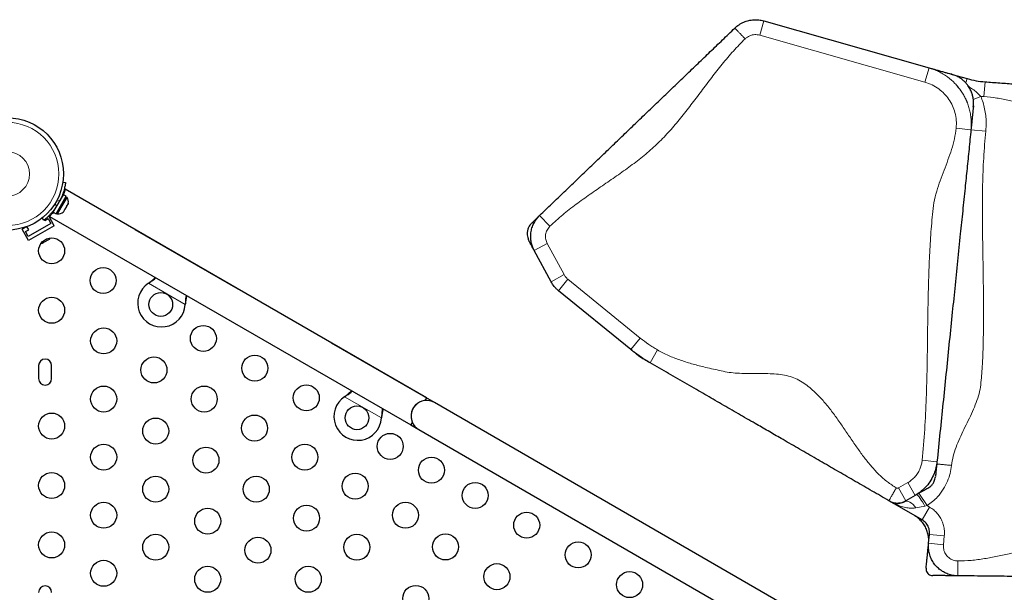
# Model space of a CAD drawing. Extents: x -79 to 687, y -33 to 478.
# Drawn here: x 149 to 182, y 277 to 297 of the extents above; entities that cross this region are included whole.
import ezdxf

# ---------------------------------------------------------------- set-up
doc = ezdxf.new("R2010")
doc.units = 0
doc.header["$LTSCALE"] = 0.125
doc.header["$MEASUREMENT"] = 0
doc.layers.add('CONTOUR', color=7, linetype='CONTINUOUS')

msp = doc.modelspace()

# ---------------------------------------------------------------- linework, layer by layer
at = {"layer": 'CONTOUR', "lineweight": 18}
for p, q in [((174.21993, 296.5416), (174.08337, 296.06061)), ((179.64289, 294.48216), (174.08337, 296.06061)), ((179.77945, 294.96315), (179.64289, 294.48216)), ((181.06384, 294.59848), (181.02241, 294.45254)), ((181.66534, 294.49234), (181.62902, 293.99366)), ((181.52279, 294.00303), (181.269, 293.90038)), ((181.19178, 292.88105), (180.69438, 292.93201)), ((181.68917, 292.83008), (181.19178, 292.88105)), ((150.36516, 290.3886), (150.42733, 290.30896)), ((150.53566, 290.49659), (150.4356, 290.51061)), ((150.3156, 290.10938), (150.28963, 290.12437)), ((166.67814, 289.99707), (167.02432, 289.63629)), ((166.4933, 288.82182), (166.93351, 289.05892)), ((166.93351, 289.05892), (167.50039, 288.00644)), ((167.06018, 287.76934), (167.50039, 288.00644)), ((154.75174, 286.99915), (153.51216, 287.71483)), ((153.53495, 287.72934), (153.53795, 287.73453)), ((167.62755, 287.85277), (167.31228, 287.46469)), ((167.62755, 287.85277), (170.06425, 285.87318)), ((154.75292, 287.02615), (154.75591, 287.03134)), ((170.06425, 285.87318), (169.74898, 285.48511)), ((170.64648, 285.47235), (170.39648, 285.03934)), ((161.35519, 283.18665), (160.1156, 283.90233)), ((160.13839, 283.91684), (160.14139, 283.92203)), ((161.35636, 283.21365), (161.35936, 283.21884)), ((179.54978, 281.76107), (180.04718, 281.71011)), ((178.75575, 280.83526), (179.06133, 281.01006)), ((179.06133, 281.01006), (179.30961, 280.57606)), ((178.75575, 280.83526), (179.00402, 280.40125)), ((179.71566, 280.23626), (179.44164, 280.65441)), ((179.64278, 280.21995), (179.34119, 280.16333)), ((179.7978, 280.18884), (179.5478, 279.75582)), ((179.71566, 280.23626), (179.64278, 280.21995)), ((179.71566, 280.23626), (179.7978, 280.18884)), ((180.26408, 278.92163), (179.76668, 278.97259)), ((180.29438, 279.21737), (179.79699, 279.26834)), ((180.29438, 279.21737), (180.26408, 278.92163)), ((180.75033, 278.37709), (180.74488, 277.87712))]:
    msp.add_line(p, q, dxfattribs=at)
at = {"layer": 'CONTOUR', "lineweight": 25}
for p, q in [((174.21993, 296.5416), (179.77945, 294.96315)), ((180.55322, 294.74346), (181.06384, 294.59848)), ((150.63387, 291.11394), (150.72495, 291.10118)), ((150.31376, 290.10618), (150.65448, 290.69634)), ((150.40545, 290.05325), (150.74617, 290.6434)), ((150.57787, 290.56364), (150.56866, 290.56896)), ((150.61643, 290.32487), (150.7758, 290.60092)), ((150.74617, 290.6434), (150.65448, 290.69634)), ((162.86554, 283.85901), (150.71088, 290.8765)), ((150.7758, 290.60092), (150.73518, 290.62437)), ((150.38207, 290.24367), (150.39037, 290.23888)), ((150.45705, 290.04883), (150.61643, 290.32487)), ((150.71151, 290.20837), (150.76487, 290.30078)), ((150.76487, 290.30078), (150.7737, 290.33338)), ((150.7737, 290.33338), (150.78119, 290.32905)), ((150.78119, 290.32905), (150.80787, 290.37526)), ((150.8167, 290.40786), (150.80787, 290.37526)), ((150.80787, 290.37526), (150.8167, 290.40786)), ((149.99839, 289.84273), (149.9418, 289.91523)), ((150.34678, 289.65376), (150.15734, 289.98187)), ((150.18609, 289.96706), (162.34054, 282.94968)), ((150.31376, 290.10618), (150.40545, 290.05325)), ((150.41643, 290.07228), (150.45705, 290.04883)), ((150.6447, 290.10994), (150.66851, 290.13389)), ((150.66851, 290.13389), (150.6447, 290.10994)), ((150.66851, 290.13389), (150.69519, 290.1801)), ((150.6877, 290.18442), (150.71151, 290.20837)), ((150.69519, 290.1801), (150.6877, 290.18442)), ((149.4073, 289.61654), (149.262, 289.53265)), ((149.48688, 289.51815), (149.42609, 289.62344)), ((150.23015, 289.73077), (149.47238, 289.29327)), ((150.34678, 289.65376), (149.48075, 289.15376)), ((150.01404, 289.85508), (150.02815, 289.83065)), ((150.02815, 289.83065), (150.1364, 289.89315)), ((150.1364, 289.89315), (150.23015, 289.73077)), ((149.48075, 289.15376), (149.262, 289.53265)), ((149.37863, 289.45565), (149.48688, 289.51815)), ((149.47238, 289.29327), (149.37863, 289.45565)), ((156.53295, 287.51518), (153.06885, 289.51518)), ((149.94563, 289.06732), (149.97071, 289.0818)), ((149.95801, 289.08446), (149.99385, 289.09516)), ((149.97071, 289.0818), (149.95801, 289.08446)), ((149.9844, 289.0897), (149.97071, 289.0818)), ((149.99385, 289.09516), (149.9844, 289.0897)), ((149.99385, 289.09516), (150.08317, 289.14673)), ((150.08317, 289.14673), (150.10199, 289.16758)), ((150.09139, 289.15147), (150.08345, 289.14689)), ((150.10125, 289.15716), (150.09139, 289.15147)), ((150.10125, 289.15716), (150.11469, 289.16492)), ((150.10199, 289.16758), (150.11469, 289.16492)), ((150.11469, 289.16492), (150.17988, 289.20256)), ((150.17988, 289.20256), (150.20706, 289.22825)), ((150.17988, 289.20256), (150.18825, 289.20739)), ((150.20706, 289.22825), (150.18825, 289.20739)), ((150.18825, 289.20739), (150.1892, 289.20794)), ((167.06018, 287.76934), (166.4933, 288.82182)), ((153.51216, 287.71483), (153.53795, 287.73453)), ((153.51216, 287.71483), (153.53495, 287.72934)), ((169.74898, 285.48511), (167.31228, 287.46469)), ((154.75591, 287.03134), (154.75174, 286.99915)), ((154.75292, 287.02615), (154.75174, 286.99915)), ((163.13619, 283.7028), (159.67209, 285.7028)), ((149.82001, 284.94607), (149.82001, 284.50857)), ((150.25751, 284.50857), (150.25751, 284.94607)), ((160.1156, 283.90233), (160.14139, 283.92203)), ((160.1156, 283.90233), (160.13839, 283.91684)), ((162.86554, 283.85901), (162.81397, 283.76969)), ((176.55959, 275.9528), (163.13619, 283.7028)), ((161.35936, 283.21884), (161.35519, 283.18665)), ((161.35636, 283.21365), (161.35519, 283.18665)), ((162.39211, 283.039), (162.34054, 282.94968)), ((162.34056, 282.94972), (162.61119, 282.79347)), ((162.61119, 282.79347), (176.03459, 275.04347)), ((180.04138, 281.6401), (180.03742, 281.6149)), ((179.5478, 279.75582), (178.46678, 280.37995)), ((178.99804, 280.39783), (178.96772, 280.38048)), ((179.30961, 280.57606), (179.00402, 280.40125)), ((179.76668, 278.97259), (179.79699, 279.26834))]:
    msp.add_line(p, q, dxfattribs=at)
at = {"layer": 'CONTOUR', "lineweight": 25, "flags": 128}
for points in [[(149.89714, 289.05644), (149.91723, 289.05974), (149.94563, 289.06732)], [(163.13619, 283.7028), (163.05778, 283.7398), (162.97434, 283.7634), (162.88816, 283.77294), (162.80158, 283.76816), (162.71697, 283.7492), (162.63664, 283.71657), (162.56277, 283.67116), (162.49738, 283.61422), (162.44226, 283.54729), (162.39891, 283.47219), (162.3685, 283.39099), (162.35188, 283.30589), (162.34949, 283.21922), (162.3614, 283.13333), (162.38729, 283.05057), (162.42644, 282.97321), (162.47779, 282.90334), (162.53994, 282.84288), (162.61119, 282.79347), (162.61119, 282.79347)]]:
    msp.add_lwpolyline(points, dxfattribs=at)
at = {"layer": 'CONTOUR', "lineweight": 18, "flags": 128}
for points in [[(179.34119, 280.16333), (179.29214, 280.22459), (179.24105, 280.27834), (179.18927, 280.32314), (179.13822, 280.35776), (179.08926, 280.38129), (179.04373, 280.39307), (179.00285, 280.3928), (178.96772, 280.38048)], [(179.64278, 280.21995), (179.60042, 280.29199), (179.55855, 280.36073), (179.51835, 280.42423), (179.48098, 280.48066), (179.44749, 280.52843), (179.41883, 280.56618), (179.39583, 280.59284), (179.37913, 280.60764), (179.36922, 280.61016)]]:
    msp.add_lwpolyline(points, dxfattribs=at)
at = {"layer": 'CONTOUR', "lineweight": 25}
for centre, radius in [((148.76473, 291.39395), 1.89), ((150.25751, 288.80837), 0.4375), ((151.98956, 287.80837), 0.4375), ((150.25751, 286.80837), 0.4375), ((153.9282, 287.00409), 0.4), ((155.36148, 285.8616), 0.4375), ((152.00751, 285.77728), 0.4375), ((157.09353, 284.8616), 0.4375), ((153.69987, 284.8002), 0.4375), ((158.82558, 283.8616), 0.4375), ((152.00751, 283.82312), 0.4375), ((155.39222, 283.82312), 0.4375), ((150.25751, 282.91482), 0.4375), ((157.08457, 282.84604), 0.4375), ((160.53164, 283.19159), 0.4), ((153.75751, 282.74619), 0.4375), ((161.65099, 282.23035), 0.4375), ((152.00751, 281.86896), 0.4375), ((158.77692, 281.86896), 0.4375), ((155.44987, 281.76911), 0.4375), ((163.03663, 281.43035), 0.4375), ((150.25751, 280.91482), 0.4375), ((160.46928, 280.89188), 0.4375), ((153.75751, 280.79203), 0.4375), ((157.14222, 280.79203), 0.4375), ((164.50887, 280.58035), 0.4375), ((152.00751, 279.9148), 0.4375), ((162.16163, 279.9148), 0.4375), ((155.50751, 279.7151), 0.4375), ((158.83457, 279.81495), 0.4375), ((166.24092, 279.58035), 0.4375), ((150.25751, 278.91482), 0.4375), ((153.75751, 278.83787), 0.4375), ((157.19987, 278.73802), 0.4375), ((160.52692, 278.83787), 0.4375), ((163.50887, 278.8483), 0.4375), ((167.97297, 278.58035), 0.4375), ((152.00751, 277.96064), 0.4375), ((155.50751, 277.76094), 0.4375), ((158.89222, 277.76094), 0.4375), ((165.24092, 277.8483), 0.4375), ((169.70502, 277.58035), 0.4375), ((162.50887, 277.11624), 0.4375)]:
    msp.add_circle(centre, radius, dxfattribs=at)
at = {"layer": 'CONTOUR', "lineweight": 18}
for radius in [1.73415, 0.74728]:
    msp.add_circle((148.76473, 291.39395), radius, dxfattribs=at)
at = {"layer": 'CONTOUR', "lineweight": 25}
for centre, radius, start, end in [((181.88321, 297.48442), 3, 254.14975, 265.835163), ((150.56739, 290.45591), 0.2539, 348.512587, 34.829342), ((148.80619, 291.37001), 1.9375, 326.794751, 333.205249), ((150.47843, 290.30183), 0.2539, 265.170658, 311.773154), ((153.9532, 287.04739), 0.8, 123.456637, 356.543363), ((150.03876, 284.94607), 0.21875, 360, 180), ((150.03876, 284.50857), 0.21875, 180, 0), ((160.55664, 283.23489), 0.8, 123.456637, 356.543363), ((162.87367, 283.2481), 0.525, 129.534557, 203.470393), ((150.03876, 277.32107), 0.21875, 0, 180)]:
    msp.add_arc(centre, radius, start, end, dxfattribs=at)
at = {"layer": 'CONTOUR', "lineweight": 18}
msp.add_arc((181.88321, 297.48442), 3.5, 264.08932, 265.835163, dxfattribs=at)
at = {"layer": 'CONTOUR', "lineweight": 25}
for points, knots in [([(173.24584, 296.29903), (173.24584, 296.29903), (173.28951, 296.34094), (173.38628, 296.41835), (173.54501, 296.50325), (173.71304, 296.55799), (173.88124, 296.58278), (174.05273, 296.57895), (174.16464, 296.5573), (174.21993, 296.5416), (174.21993, 296.5416)], [0, 0, 0, 0, 0.00000225, 0.17305244, 0.35205444, 0.51171173, 0.67599811, 0.83568134, 0.99999775, 1, 1, 1, 1]), ([(166.67814, 289.99707), (166.81556, 290.12893), (167.09099, 290.39322), (167.50302, 290.78857), (167.91455, 291.18345), (168.32583, 291.57809), (168.73468, 291.9704), (169.14134, 292.36061), (169.54601, 292.7489), (169.95145, 293.13794), (170.3597, 293.52967), (170.76992, 293.92329), (171.18236, 294.31905), (171.59455, 294.71455), (172.00672, 295.11005), (172.41915, 295.50579), (172.83208, 295.90201), (173.10811, 296.16688), (173.24584, 296.29903)], [0, 0, 0, 0, 0.06232169, 0.12490826, 0.18780153, 0.25088529, 0.31396617, 0.37573155, 0.43720028, 0.49841197, 0.55961524, 0.62232515, 0.68534504, 0.74856276, 0.81178519, 0.87481742, 0.93754186, 1, 1, 1, 1]), ([(179.77945, 294.96315), (179.80184, 294.95679), (179.84696, 294.94398), (179.95305, 294.91386), (180.07347, 294.87967), (180.20105, 294.84345), (180.32395, 294.80855), (180.42952, 294.77858), (180.50862, 294.75612), (180.55245, 294.74368), (180.55639, 294.74256), (180.52817, 294.75057), (180.51619, 294.75397)], [0, 0, 0, 0, 0.10408455, 0.20972046, 0.31654332, 0.4238493, 0.53081344, 0.63669562, 0.73513695, 0.83228662, 0.92883042, 1, 1, 1, 1]), ([(181.27012, 293.64567), (181.27296, 293.67838), (181.27809, 293.73757), (181.27846, 293.81473), (181.2751, 293.8727), (181.26995, 293.91652), (181.26513, 293.94721), (181.25953, 293.97668), (181.24818, 294.02829), (181.22344, 294.11398), (181.17913, 294.21696), (181.13128, 294.30278), (181.0851, 294.3731), (181.02834, 294.44523), (180.95874, 294.51771), (180.8746, 294.58772), (180.77385, 294.6524), (180.65445, 294.71044), (180.56608, 294.73832), (180.51885, 294.75322)], [0, 0, 0, 0, 0.098344, 0.17797155, 0.23995864, 0.27536149, 0.30161752, 0.31961197, 0.33546265, 0.39741902, 0.46173552, 0.49667681, 0.53770749, 0.58733484, 0.64670291, 0.71665958, 0.79810125, 0.89210828, 1, 1, 1, 1]), ([(181.66534, 294.49234), (181.83124, 294.48026), (182.16416, 294.45602), (182.66189, 294.41978), (183.15885, 294.38359), (183.65526, 294.34744), (184.15138, 294.31131), (184.6474, 294.27519), (185.15987, 294.23788), (185.68903, 294.19934), (186.23565, 294.15954), (186.78342, 294.11965), (187.33271, 294.07965), (187.8814, 294.0397), (188.42861, 293.99985), (188.97484, 293.96008), (189.52048, 293.92034), (190.06587, 293.88063), (190.57263, 293.84373), (191.041, 293.80962), (191.47034, 293.77836), (191.90003, 293.74707), (192.3302, 293.71575), (192.61764, 293.69481), (192.76099, 293.68438)], [0, 0, 0, 0, 0.04401006, 0.08831562, 0.13304058, 0.17816762, 0.22358115, 0.26910741, 0.31455176, 0.36423251, 0.41343369, 0.46213172, 0.51051237, 0.55899193, 0.60789997, 0.65732248, 0.7071666, 0.75722771, 0.80725118, 0.84636725, 0.88521438, 0.92374404, 0.96197214, 1, 1, 1, 1]), ([(181.27023, 293.64675), (181.2704, 293.64837), (181.27309, 293.67463), (181.27435, 293.68696), (181.27181, 293.66218), (181.26396, 293.58552), (181.25269, 293.47552), (181.23926, 293.34445), (181.22503, 293.20555), (181.21143, 293.07284), (181.19938, 292.95521), (181.1943, 292.90564), (181.19178, 292.88105)], [0, 0, 0, 0, 0.006983209, 0.113080092, 0.219135146, 0.328673485, 0.439941476, 0.552578533, 0.66578155, 0.778589481, 0.890150229, 1, 1, 1, 1]), ([(181.19178, 292.88105), (181.18059, 292.77185), (181.1581, 292.55235), (181.12457, 292.22511), (181.09113, 291.89875), (181.05774, 291.57286), (181.02436, 291.24706), (180.98899, 290.90192), (180.95157, 290.53668), (180.91186, 290.14913), (180.87231, 289.76313), (180.81463, 289.20024), (180.73876, 288.45971), (180.64476, 287.5423), (180.54853, 286.6032), (180.45009, 285.64239), (180.3494, 284.65973), (180.2487, 283.67689), (180.14796, 282.69374), (180.08076, 282.03786), (180.04718, 281.71011)], [0, 0, 0, 0, 0.02913712, 0.05856656, 0.08835104, 0.1183868, 0.14848086, 0.17842166, 0.21329734, 0.24770803, 0.2819915, 0.31628198, 0.39798207, 0.47978778, 0.56168559, 0.64948353, 0.73726203, 0.82495466, 0.91252661, 1, 1, 1, 1]), ([(150.72495, 291.10118), (150.72473, 291.09953), (150.72426, 291.09618), (150.72032, 291.06926), (150.71327, 291.02679), (150.7022, 290.96937), (150.68595, 290.89838), (150.6641, 290.81791), (150.63551, 290.7295), (150.59528, 290.62172), (150.55796, 290.5434), (150.53566, 290.49659)], [0, 0, 0, 0, 0.104630798, 0.212290521, 0.316923046, 0.424613932, 0.528733389, 0.635976802, 0.738288237, 0.843592957, 1, 1, 1, 1]), ([(150.71088, 290.8765), (150.71054, 290.87515), (150.70985, 290.8724), (150.7041, 290.85037), (150.69467, 290.81613), (150.6804, 290.76928), (150.6673, 290.7282), (150.65714, 290.70115), (150.65518, 290.69593)], [0, 0, 0, 0, 0.18781277, 0.38120498, 0.56898166, 0.76197144, 0.95412421, 1, 1, 1, 1]), ([(150.42733, 290.30896), (150.40798, 290.28038), (150.36874, 290.22241), (150.30582, 290.14196), (150.24201, 290.06796), (150.18132, 290.00429), (150.1256, 289.9506), (150.07793, 289.90793), (150.03963, 289.87563), (150.00655, 289.84903), (150.00146, 289.84511), (149.99839, 289.84273)], [0, 0, 0, 0, 0.10435176, 0.21161938, 0.31601402, 0.42360407, 0.52535367, 0.63000006, 0.73279438, 0.83847833, 1, 1, 1, 1]), ([(150.31447, 290.10577), (150.3106, 290.10108), (150.29185, 290.07831), (150.2621, 290.04563), (150.22814, 290.0094), (150.20311, 289.98409), (150.18811, 289.96934), (150.18701, 289.96827), (150.18651, 289.96779)], [0, 0, 0, 0, 0.05024405, 0.24375245, 0.44278871, 0.63733128, 0.83786489, 1, 1, 1, 1]), ([(166.4933, 288.82182), (166.4933, 288.82182), (166.47118, 288.8629), (166.43234, 288.94926), (166.39133, 289.09276), (166.37192, 289.25043), (166.37958, 289.41587), (166.41515, 289.57907), (166.47483, 289.7272), (166.55476, 289.85977), (166.62562, 289.9451), (166.66942, 289.98871), (166.67814, 289.99707), (166.67814, 289.99707)], [0, 0, 0, 0, 0.00000185, 0.10969535, 0.22170617, 0.34964024, 0.4812886, 0.60901308, 0.7404309, 0.85471053, 0.97161555, 0.99999815, 1, 1, 1, 1]), ([(166.41526, 289.74483), (166.41465, 289.74424), (166.41161, 289.74132), (166.43385, 289.76267), (166.4785, 289.80551), (166.53564, 289.86033), (166.59415, 289.91647), (166.64769, 289.96785), (166.668, 289.98734), (166.67814, 289.99707)], [0, 0, 0, 0, 0.04242427, 0.20937555, 0.36731548, 0.52568145, 0.68414465, 0.84232864, 1, 1, 1, 1]), ([(166.41327, 289.74291), (166.39084, 289.71884), (166.34965, 289.67463), (166.30895, 289.60293), (166.28479, 289.54269), (166.26956, 289.48703), (166.25949, 289.42446), (166.25834, 289.34356), (166.27353, 289.24508), (166.30331, 289.17987), (166.31923, 289.145)], [0, 0, 0, 0, 0.15267785, 0.2804551, 0.37904632, 0.45158361, 0.54489086, 0.66974289, 0.82337195, 1, 1, 1, 1]), ([(166.4933, 288.82182), (166.48529, 288.83669), (166.46924, 288.86649), (166.42627, 288.94627), (166.38108, 289.03018), (166.34251, 289.10179), (166.31975, 289.14405), (166.32119, 289.14137), (166.32165, 289.14051)], [0, 0, 0, 0, 0.18249941, 0.36565156, 0.54902573, 0.73204225, 0.91436855, 1, 1, 1, 1]), ([(153.53795, 287.73453), (153.58701, 287.77247), (153.66121, 287.82985), (153.72616, 287.89013), (153.74817, 287.91054)], [0, 0, 0, 0, 0.66122927, 1, 1, 1, 1]), ([(153.53495, 287.72934), (153.57787, 287.75736), (153.66064, 287.81137), (153.73318, 287.87055), (153.76809, 287.89904)], [0, 0, 0, 0, 0.51863327, 1, 1, 1, 1]), ([(167.31228, 287.46469), (167.31228, 287.46469), (167.28591, 287.48612), (167.23555, 287.53144), (167.14632, 287.62964), (167.09097, 287.71217), (167.06018, 287.76933), (167.06018, 287.76934)], [0, 0, 0, 0, 0.00000594, 0.25634553, 0.51010243, 0.99999406, 1, 1, 1, 1]), ([(154.78283, 287.31318), (154.77666, 287.27303), (154.76249, 287.18063), (154.75637, 287.08195), (154.75292, 287.02615)], [0, 0, 0, 0, 0.434557652, 1, 1, 1, 1]), ([(154.80216, 287.30202), (154.80091, 287.29653), (154.79113, 287.25349), (154.7755, 287.16286), (154.76271, 287.07697), (154.75591, 287.03134)], [0, 0, 0, 0, 0.064201793, 0.502888682, 1, 1, 1, 1]), ([(170.39648, 285.03934), (170.39648, 285.03934), (170.33946, 285.07226), (170.22682, 285.14032), (170.00789, 285.28479), (169.85043, 285.40269), (169.74898, 285.48511), (169.74898, 285.48511)], [0, 0, 0, 0, 0.000003002, 0.251011029, 0.501624425, 0.999996998, 1, 1, 1, 1]), ([(170.02194, 285.26336), (170.02166, 285.26358), (170.02068, 285.26438), (170.00499, 285.27712), (169.96678, 285.30816), (169.90135, 285.36132), (169.83387, 285.41614), (169.77408, 285.46471), (169.75734, 285.47831), (169.74898, 285.48511)], [0, 0, 0, 0, 0.0320152, 0.11458042, 0.29160866, 0.46876639, 0.64595334, 0.82305042, 1, 1, 1, 1]), ([(170.39648, 285.03934), (170.38856, 285.04391), (170.37272, 285.05306), (170.31692, 285.08527), (170.25155, 285.12302), (170.19501, 285.15566), (170.15438, 285.17911), (170.1273, 285.19475), (170.10658, 285.20671), (170.09395, 285.214), (170.09238, 285.21491), (170.09188, 285.2152)], [0, 0, 0, 0, 0.15763956, 0.31539689, 0.47324262, 0.63109762, 0.71375834, 0.7963895, 0.87898723, 0.96155429, 1, 1, 1, 1]), ([(178.4279, 280.4024), (178.33362, 280.45683), (178.14372, 280.56647), (177.86064, 280.7299), (177.57838, 280.89287), (177.29668, 281.05551), (176.92265, 281.27145), (176.46272, 281.53699), (176.00502, 281.80125), (175.63475, 282.01503), (175.35819, 282.17469), (175.08121, 282.33461), (174.82283, 282.48379), (174.58423, 282.62154), (174.36476, 282.74825), (174.14403, 282.87569), (173.90273, 283.015), (173.64194, 283.16557), (173.36275, 283.32676), (173.0839, 283.48776), (172.80477, 283.64891), (172.52331, 283.81142), (172.23441, 283.97821), (171.94296, 284.14648), (171.64187, 284.32031), (171.33124, 284.49965), (171.0202, 284.67924), (170.70867, 284.8591), (170.50028, 284.97941), (170.39648, 285.03934)], [0, 0, 0, 0, 0.03316343, 0.06680169, 0.10116991, 0.13633238, 0.17221104, 0.24403279, 0.316015, 0.35144307, 0.3862269, 0.42025697, 0.45354149, 0.4792794, 0.50482643, 0.53060947, 0.55729529, 0.59358284, 0.6313355, 0.66966807, 0.70753679, 0.74402317, 0.7790193, 0.81379345, 0.85181119, 0.88946134, 0.92667623, 0.96347624, 1, 1, 1, 1]), ([(160.13839, 283.91684), (160.18132, 283.94486), (160.26408, 283.99887), (160.33662, 284.05805), (160.37154, 284.08654)], [0, 0, 0, 0, 0.51863327, 1, 1, 1, 1]), ([(160.14139, 283.92203), (160.19045, 283.95997), (160.26465, 284.01735), (160.32961, 284.07763), (160.35161, 284.09804)], [0, 0, 0, 0, 0.66122927, 1, 1, 1, 1]), ([(161.38627, 283.50068), (161.38011, 283.46053), (161.36593, 283.36813), (161.35982, 283.26945), (161.35636, 283.21365)], [0, 0, 0, 0, 0.43455765, 1, 1, 1, 1]), ([(161.4056, 283.48952), (161.40436, 283.48403), (161.39457, 283.44099), (161.37895, 283.35036), (161.36615, 283.26447), (161.35936, 283.21884)], [0, 0, 0, 0, 0.06420179, 0.50288868, 1, 1, 1, 1]), ([(180.04718, 281.71011), (180.04718, 281.71011), (180.04035, 281.64346), (180.01736, 281.50964), (179.95145, 281.30198), (179.84692, 281.09079), (179.70032, 280.889), (179.52034, 280.71307), (179.3828, 280.61793), (179.30961, 280.57606), (179.30961, 280.57606)], [0, 0, 0, 0, 0.00000168, 0.14323135, 0.28919495, 0.46433699, 0.64455587, 0.81973466, 0.99999832, 1, 1, 1, 1]), ([(180.04718, 281.71011), (180.0457, 281.69569), (180.04274, 281.6668), (180.03405, 281.58196), (180.02402, 281.4841), (180.01364, 281.38282), (180.00636, 281.31174), (180.00202, 281.26943), (179.99968, 281.24655), (179.99784, 281.22859), (179.99659, 281.21641), (179.99627, 281.21325), (179.99613, 281.21194)], [0, 0, 0, 0, 0.1482395, 0.29695143, 0.44601003, 0.59512949, 0.7439987, 0.79847746, 0.8528908, 0.90724106, 0.96153687, 1, 1, 1, 1]), ([(179.74487, 280.82504), (179.76579, 280.83817), (179.80351, 280.86183), (179.84888, 280.90256), (179.88088, 280.93753), (179.90676, 280.9711), (179.9318, 281.00948), (179.95858, 281.06178), (179.98385, 281.13051), (179.99177, 281.18285), (179.99606, 281.21128)], [0, 0, 0, 0, 0.1613446, 0.2907559, 0.38712165, 0.45615301, 0.54541641, 0.66659555, 0.81892607, 1, 1, 1, 1]), ([(179.74438, 280.82477), (179.74331, 280.82415), (179.74071, 280.82267), (179.72323, 280.81267), (179.67687, 280.78615), (179.59269, 280.73799), (179.50227, 280.68627), (179.41872, 280.63847), (179.34656, 280.59719), (179.32191, 280.58309), (179.30961, 280.57606)], [0, 0, 0, 0, 0.03650662, 0.08834272, 0.25159109, 0.41538776, 0.56188225, 0.70830204, 0.85437934, 1, 1, 1, 1]), ([(178.43366, 280.39971), (178.45669, 280.3877), (178.50483, 280.36259), (178.58278, 280.33921), (178.6646, 280.32581), (178.74816, 280.32421), (178.83104, 280.3346), (178.91011, 280.3565), (178.96672, 280.38043), (178.99683, 280.39736), (179.00396, 280.40136)], [0, 0, 0, 0, 0.130518216, 0.272814059, 0.407277904, 0.546944777, 0.691966055, 0.826108778, 0.958850718, 1, 1, 1, 1]), ([(178.46678, 280.37995), (178.46841, 280.37901), (178.47078, 280.37764), (178.44718, 280.39127), (178.43983, 280.39551)], [0, 0, 0, 0, 0.68861499, 1, 1, 1, 1]), ([(178.46678, 280.37995), (178.4671, 280.37977), (178.50819, 280.35608), (178.58124, 280.32666), (178.69469, 280.31008), (178.78956, 280.31525), (178.88106, 280.33837), (178.93812, 280.36355), (178.96772, 280.38048), (178.96772, 280.38048)], [0, 0, 0, 0, 0.00239822, 0.31339507, 0.51419729, 0.71736348, 0.85733595, 0.99999767, 1, 1, 1, 1]), ([(179.76526, 278.95872), (179.76821, 279.01325), (179.77418, 279.1239), (179.74787, 279.28807), (179.69587, 279.44698), (179.61818, 279.59365), (179.51596, 279.72598), (179.40186, 279.83329), (179.31633, 279.88737), (179.27825, 279.91144)], [0, 0, 0, 0, 0.14466635, 0.29352803, 0.43819437, 0.58705605, 0.7317224, 0.88058408, 1, 1, 1, 1]), ([(179.79699, 279.26834), (179.79699, 279.26834), (179.79933, 279.29123), (179.80105, 279.34228), (179.79162, 279.42167), (179.7676, 279.50307), (179.72992, 279.57998), (179.68031, 279.64884), (179.61931, 279.70893), (179.57264, 279.74148), (179.5478, 279.75582), (179.5478, 279.75582)], [0, 0, 0, 0, 0.00000409, 0.1194253, 0.26408718, 0.41294512, 0.55760675, 0.70646534, 0.85113263, 0.99999591, 1, 1, 1, 1]), ([(179.6808, 278.1344), (179.68277, 278.15361), (179.68671, 278.19207), (179.69648, 278.28748), (179.70794, 278.39932), (179.72053, 278.52215), (179.73316, 278.64547), (179.74502, 278.76113), (179.75513, 278.85987), (179.76311, 278.93776), (179.76549, 278.96099), (179.76668, 278.97259)], [0, 0, 0, 0, 0.11165974, 0.22359293, 0.33576926, 0.44809524, 0.56044367, 0.67067994, 0.78070778, 0.89047357, 1, 1, 1, 1]), ([(180.74488, 277.87712), (180.74488, 277.87712), (180.68985, 277.87771), (180.57808, 277.88825), (180.41636, 277.93177), (180.2628, 278.00246), (180.12457, 278.09704), (180.00306, 278.21456), (179.90388, 278.34959), (179.82807, 278.50074), (179.78033, 278.65725), (179.75895, 278.81653), (179.76134, 278.92049), (179.76668, 278.97259), (179.76668, 278.97259)], [0, 0, 0, 0, 0.000001431, 0.100040328, 0.202982463, 0.302993197, 0.405902389, 0.505937472, 0.608872291, 0.708936741, 0.811904327, 0.904797614, 0.999998569, 1, 1, 1, 1]), ([(179.6808, 278.1344), (179.6807, 278.10896), (179.68049, 278.05809), (179.71223, 277.98699), (179.76387, 277.93057), (179.83024, 277.89367), (179.87893, 277.88868), (179.90235, 277.88629)], [0, 0, 0, 0, 0.20296182, 0.40592364, 0.60888547, 0.81184729, 1, 1, 1, 1]), ([(180.74488, 277.87712), (180.73294, 277.87725), (180.70902, 277.87751), (180.62844, 277.87838), (180.52645, 277.87949), (180.40803, 277.88078), (180.28389, 277.88213), (180.16231, 277.88346), (180.05258, 277.88465), (179.95909, 277.88567), (179.92125, 277.88608), (179.90235, 277.88629)], [0, 0, 0, 0, 0.111519585, 0.223288393, 0.335327903, 0.447578643, 0.559929975, 0.670244623, 0.78040894, 0.890336345, 1, 1, 1, 1]), ([(185.19542, 277.82867), (185.15344, 277.82913), (185.06705, 277.83007), (184.94224, 277.83143), (184.81888, 277.83277), (184.69607, 277.83411), (184.57409, 277.83544), (184.45265, 277.83676), (184.33141, 277.83808), (184.20878, 277.83941), (184.01994, 277.84147), (183.77047, 277.84418), (183.39854, 277.84823), (182.98306, 277.85275), (182.52473, 277.85774), (182.08114, 277.86257), (181.6371, 277.8674), (181.19198, 277.87225), (180.89349, 277.8755), (180.74488, 277.87712)], [0, 0, 0, 0, 0.027245314, 0.056054322, 0.086729681, 0.118762607, 0.151260051, 0.182662411, 0.21271595, 0.240961655, 0.26771209, 0.335222353, 0.403069503, 0.510619182, 0.609177122, 0.707899291, 0.806146049, 0.903487796, 1, 1, 1, 1])]:
    msp.add_open_spline(points, degree=3, knots=knots, dxfattribs=at)
at = {"layer": 'CONTOUR', "lineweight": 18}
for points, knots in [([(173.24584, 296.29903), (173.24843, 296.29633), (173.25382, 296.29072), (173.29821, 296.24445), (173.36386, 296.17604), (173.44026, 296.09641), (173.51562, 296.01788), (173.56711, 295.96422), (173.59202, 295.93826)], [0, 0, 0, 0, 0.17660181, 0.36671045, 0.56287713, 0.71563173, 0.86241592, 1, 1, 1, 1]), ([(173.59202, 295.93826), (173.45775, 295.8031), (173.18864, 295.53222), (172.81938, 295.0923), (172.46442, 294.63846), (172.11837, 294.17584), (171.77408, 293.71625), (171.42357, 293.26753), (171.05899, 292.83746), (170.67015, 292.43113), (170.24672, 292.05521), (169.79664, 291.70313), (169.32747, 291.36649), (168.85024, 291.03877), (168.37266, 290.71144), (167.90346, 290.37486), (167.4476, 290.02338), (167.16521, 289.76514), (167.02432, 289.63629)], [0, 0, 0, 0, 0.06232169, 0.12490826, 0.18780153, 0.25088529, 0.31396617, 0.37573155, 0.43720028, 0.49841197, 0.55961524, 0.62232515, 0.68534504, 0.74856276, 0.81178519, 0.87481742, 0.93754186, 1, 1, 1, 1]), ([(174.08337, 296.06061), (174.05586, 296.06701), (174.00006, 296.07999), (173.91411, 296.08131), (173.82848, 296.06915), (173.74478, 296.04183), (173.66322, 295.99958), (173.61602, 295.95892), (173.59202, 295.93826)], [0, 0, 0, 0, 0.15967562, 0.32398311, 0.48365823, 0.64796202, 0.82100683, 1, 1, 1, 1]), ([(179.77945, 294.96315), (179.77945, 294.96315), (179.83474, 294.94745), (179.94399, 294.91108), (180.10413, 294.84155), (180.25908, 294.75689), (180.44808, 294.63016), (180.61729, 294.48186), (180.76354, 294.31689), (180.89497, 294.14054), (181.00365, 293.94854), (181.08701, 293.74565), (181.138, 293.58387), (181.1752, 293.41564), (181.19793, 293.24017), (181.20457, 293.06138), (181.19791, 292.94094), (181.19178, 292.88105), (181.19178, 292.88105)], [0, 0, 0, 0, 0.00000087, 0.06318117, 0.12636194, 0.19164307, 0.25692456, 0.37612187, 0.43750316, 0.49888451, 0.61750832, 0.67857465, 0.73964081, 0.80364047, 0.86763978, 0.93381974, 0.99999913, 1, 1, 1, 1]), ([(180.69438, 292.93201), (180.69862, 293.02018), (180.7071, 293.19653), (180.66073, 293.45224), (180.5754, 293.6895), (180.45451, 293.90425), (180.29874, 294.09575), (180.10937, 294.26172), (179.89011, 294.39749), (179.7253, 294.45394), (179.64289, 294.48216)], [0, 0, 0, 0, 0.13003237, 0.26006992, 0.38059072, 0.5011128, 0.6222356, 0.74335706, 0.871681, 1, 1, 1, 1]), ([(181.05979, 293.81575), (181.04057, 293.86018), (181.00149, 293.95056), (180.93542, 294.06745), (180.86576, 294.17395), (180.79399, 294.27047), (180.74018, 294.33226), (180.71319, 294.36326)], [0, 0, 0, 0, 0.21016214, 0.42753663, 0.59861192, 0.79866332, 1, 1, 1, 1]), ([(181.10531, 294.34044), (181.1521, 294.31032), (181.2498, 294.24741), (181.39268, 294.13837), (181.47917, 294.0484), (181.52279, 294.00303)], [0, 0, 0, 0, 0.31305351, 0.65359332, 1, 1, 1, 1]), ([(181.52279, 294.00303), (181.54847, 293.93444), (181.59983, 293.79727), (181.65398, 293.58143), (181.68951, 293.35956), (181.70786, 293.10734), (181.69597, 292.93091), (181.68917, 292.83008)], [0, 0, 0, 0, 0.183597064, 0.367194504, 0.557009317, 0.74682471, 1, 1, 1, 1]), ([(192.72468, 293.1857), (192.55844, 293.19313), (192.22484, 293.20804), (191.72227, 293.17782), (191.21849, 293.12038), (190.71358, 293.03992), (190.20801, 292.94623), (189.70218, 292.84754), (189.17983, 292.7493), (188.64147, 292.66143), (188.08725, 292.59688), (187.5346, 292.56968), (186.98407, 292.59279), (186.43836, 292.6736), (185.89731, 292.79801), (185.35961, 292.95492), (184.82402, 293.13275), (184.2894, 293.32024), (183.79253, 293.49294), (183.33256, 293.6425), (182.90996, 293.76617), (182.48555, 293.87005), (182.05906, 293.95187), (181.77212, 293.97976), (181.62902, 293.99366)], [0, 0, 0, 0, 0.04401006, 0.08831562, 0.13304058, 0.17816762, 0.22358115, 0.26910741, 0.31455176, 0.36423251, 0.41343369, 0.46213172, 0.51051237, 0.55899193, 0.60789997, 0.65732248, 0.7071666, 0.75722771, 0.80725118, 0.84636725, 0.88521438, 0.92374404, 0.96197214, 1, 1, 1, 1]), ([(179.54978, 281.76107), (179.58095, 282.10915), (179.64332, 282.80574), (179.68968, 283.85465), (179.71616, 284.90522), (179.73005, 285.95688), (179.74398, 287.00853), (179.76391, 287.84143), (179.78782, 288.45531), (179.8071, 288.85069), (179.83084, 289.24561), (179.85974, 289.64007), (179.89412, 290.03379), (179.93585, 290.42889), (180.03297, 290.80611), (180.15375, 291.16791), (180.28561, 291.51717), (180.41916, 291.86616), (180.54084, 292.2169), (180.64267, 292.57083), (180.67721, 292.81208), (180.69438, 292.93201)], [0, 0, 0, 0, 0.09277743, 0.18566896, 0.27869391, 0.37180348, 0.46491463, 0.55794374, 0.59299621, 0.62802875, 0.66304241, 0.69804007, 0.73302677, 0.76802034, 0.80333665, 0.8361618, 0.86928533, 0.90244519, 0.93536523, 0.96786851, 1, 1, 1, 1]), ([(181.68917, 292.83008), (181.66287, 292.52978), (181.61021, 291.92864), (181.57968, 291.02285), (181.57214, 290.11512), (181.58191, 289.20588), (181.59836, 288.29609), (181.61105, 287.38642), (181.61368, 286.51917), (181.60619, 285.69497), (181.58267, 285.07177), (181.5475, 284.60858), (181.52455, 284.3026), (181.46778, 283.99802), (181.36882, 283.69776), (181.2434, 283.39939), (181.10062, 283.10151), (180.95276, 282.80435), (180.81026, 282.50642), (180.68547, 282.20594), (180.58465, 281.90159), (180.55307, 281.69282), (180.53742, 281.58935)], [0, 0, 0, 0, 0.07908332, 0.15830511, 0.23770745, 0.31725727, 0.39687466, 0.4764608, 0.55595802, 0.62441811, 0.69272352, 0.71952154, 0.74630852, 0.77319396, 0.80056244, 0.8290892, 0.85807191, 0.88721704, 0.91618679, 0.94469129, 0.97258824, 1, 1, 1, 1]), ([(167.02432, 289.63629), (167.00568, 289.61653), (166.96841, 289.57701), (166.92594, 289.50698), (166.89532, 289.43136), (166.87765, 289.35149), (166.87414, 289.26993), (166.88514, 289.16919), (166.91482, 289.10153), (166.93351, 289.05892)], [0, 0, 0, 0, 0.12974876, 0.25949931, 0.38923787, 0.51897702, 0.64892343, 0.77886906, 1, 1, 1, 1]), ([(167.50039, 288.00644), (167.51753, 287.97842), (167.54355, 287.93588), (167.58877, 287.88629), (167.61458, 287.86398), (167.62755, 287.85277)], [0, 0, 0, 0, 0.48989751, 0.74365712, 1, 1, 1, 1]), ([(170.06425, 285.87318), (170.15715, 285.8011), (170.29677, 285.69276), (170.49384, 285.56296), (170.59557, 285.50257), (170.64648, 285.47235)], [0, 0, 0, 0, 0.49837558, 0.74898919, 1, 1, 1, 1]), ([(170.64648, 285.47235), (170.76646, 285.40826), (171.00755, 285.27948), (171.39294, 285.1312), (171.79078, 285.00619), (172.14822, 284.91438), (172.45937, 284.8421), (172.72189, 284.78596), (172.98718, 284.72502), (173.26428, 284.69264), (173.55086, 284.68078), (173.84357, 284.68005), (174.13776, 284.68208), (174.42877, 284.67827), (174.71212, 284.66018), (174.98164, 284.61875), (175.23431, 284.54694), (175.46134, 284.43001), (175.66993, 284.28655), (175.90231, 284.09615), (176.151, 283.84769), (176.41151, 283.53862), (176.65854, 283.20766), (176.89734, 282.8632), (177.13298, 282.51353), (177.36605, 282.17341), (177.60124, 281.85052), (177.84202, 281.55106), (178.0983, 281.27676), (178.37214, 281.03028), (178.57655, 280.90001), (178.6779, 280.83541)], [0, 0, 0, 0, 0.04142671, 0.08323977, 0.12560431, 0.16850347, 0.19568216, 0.222964, 0.25034158, 0.27858497, 0.30783821, 0.33773499, 0.36779448, 0.3975099, 0.42643067, 0.45425839, 0.48050772, 0.50609117, 0.5316949, 0.55757042, 0.59756254, 0.63863745, 0.68068011, 0.7233943, 0.76638126, 0.80920476, 0.84905889, 0.88811994, 0.92623091, 0.96342438, 1, 1, 1, 1]), ([(179.06133, 281.01006), (179.10719, 281.03931), (179.20024, 281.09866), (179.31785, 281.21521), (179.41646, 281.34947), (179.48525, 281.48858), (179.53065, 281.62741), (179.54336, 281.71624), (179.54978, 281.76107)], [0, 0, 0, 0, 0.17516974, 0.3554216, 0.53059026, 0.71083457, 0.85405226, 1, 1, 1, 1]), ([(180.53742, 281.58935), (180.49142, 281.59407), (180.3959, 281.60385), (180.2609, 281.61768), (180.1548, 281.62856), (180.08558, 281.63565), (180.04692, 281.63961), (180.04227, 281.64009), (180.04002, 281.64032)], [0, 0, 0, 0, 0.17660181, 0.36671045, 0.56287713, 0.71563173, 0.86241592, 1, 1, 1, 1]), ([(180.53742, 281.58935), (180.52447, 281.49988), (180.49829, 281.31897), (180.40548, 281.04759), (180.2906, 280.8266), (180.17079, 280.6553), (180.05344, 280.51554), (179.9049, 280.37021), (179.77907, 280.28114), (179.71566, 280.23626)], [0, 0, 0, 0, 0.16552547, 0.33469192, 0.52321204, 0.62040104, 0.71759064, 0.85768518, 1, 1, 1, 1]), ([(178.6779, 280.83541), (178.65478, 280.79537), (178.60677, 280.71221), (178.53892, 280.59469), (178.48559, 280.50232), (178.4508, 280.44206), (178.43136, 280.4084), (178.42903, 280.40436), (178.4279, 280.4024)], [0, 0, 0, 0, 0.17660181, 0.36671045, 0.56287713, 0.71563173, 0.86241592, 1, 1, 1, 1]), ([(178.6779, 280.83541), (178.686, 280.83193), (178.7018, 280.82512), (178.72963, 280.82452), (178.74658, 280.83149), (178.75575, 280.83526)], [0, 0, 0, 0, 0.3252415, 0.63497331, 1, 1, 1, 1]), ([(179.34119, 280.16333), (179.29774, 280.15797), (179.20976, 280.14713), (179.06099, 280.15963), (178.89703, 280.19345), (178.69051, 280.26359), (178.54926, 280.33235), (178.46711, 280.37976), (178.46678, 280.37995)], [0, 0, 0, 0, 0.13903065, 0.28151728, 0.4825453, 0.68633993, 0.99874839, 1, 1, 1, 1]), ([(179.7978, 280.18884), (179.84525, 280.15819), (179.94016, 280.0969), (180.06073, 279.97661), (180.16016, 279.83909), (180.2354, 279.68664), (180.28303, 279.52374), (180.30359, 279.36541), (180.29723, 279.26322), (180.29438, 279.21737)], [0, 0, 0, 0, 0.14676351, 0.29352697, 0.44029067, 0.58705436, 0.73381465, 0.88057496, 1, 1, 1, 1]), ([(180.26408, 278.92163), (180.2633, 278.86991), (180.2621, 278.79019), (180.29474, 278.68751), (180.33176, 278.61261), (180.3814, 278.54519), (180.44134, 278.48688), (180.51041, 278.43962), (180.58628, 278.40464), (180.66705, 278.38215), (180.72257, 278.37877), (180.75033, 278.37709)], [0, 0, 0, 0, 0.1875984, 0.28917989, 0.39076157, 0.4923246, 0.59388765, 0.69541488, 0.79694196, 0.89847111, 1, 1, 1, 1]), ([(180.75033, 278.37709), (180.89899, 278.38064), (181.19759, 278.38778), (181.64347, 278.45197), (182.08848, 278.53683), (182.53316, 278.63318), (182.93389, 278.71673), (183.29072, 278.77876), (183.58072, 278.81773), (183.84842, 278.83599), (184.05398, 278.84853), (184.22192, 278.82694), (184.34618, 278.77513), (184.46879, 278.70569), (184.59073, 278.62416), (184.71181, 278.53969), (184.83239, 278.45953), (184.95291, 278.39231), (185.075, 278.34121), (185.15968, 278.33275), (185.20087, 278.32864)], [0, 0, 0, 0, 0.0965104, 0.19385033, 0.29209525, 0.39081558, 0.48937167, 0.55795027, 0.62606038, 0.67926508, 0.73229291, 0.75953772, 0.78834619, 0.81902097, 0.8510533, 0.88355014, 0.91495191, 0.94500489, 0.97325006, 1, 1, 1, 1])]:
    msp.add_open_spline(points, degree=3, knots=knots, dxfattribs=at)
at = {"layer": 'CONTOUR', "lineweight": 25}
msp.add_open_spline([(170.02306, 285.26244), (170.03386, 285.25402), (170.05547, 285.23716), (170.07893, 285.22299), (170.09066, 285.21591)], degree=3, dxfattribs=at)

doc.saveas('drawing.dxf')
